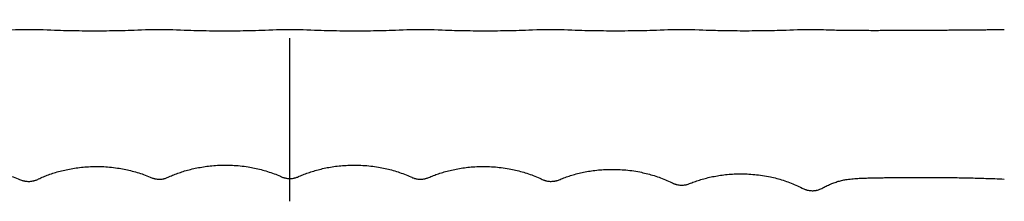
# Model space of a CAD drawing. Extents: x 10 to 495, y 18 to 229.
# Drawn here: x 167 to 318, y 201 to 229 of the extents above; entities that cross this region are included whole.
import ezdxf

# ---------------------------------------------------------------- set-up
doc = ezdxf.new("R2010")
doc.units = 0
doc.header["$LTSCALE"] = 20
doc.linetypes.add('CENTER', pattern=[2, 1.25, -0.25, 0.25, -0.25])
for name, color, linetype in [('A0', 9, 'CONTINUOUS'), ('A12', 5, 'CONTINUOUS'), ('A5', 8, 'CONTINUOUS')]:
    doc.layers.add(name, color=color, linetype=linetype)

msp = doc.modelspace()

# ---------------------------------------------------------------- linework, layer by layer
at = {"layer": 'A0', "color": 7, "linetype": 'CONTINUOUS'}
msp.add_line((210.16, 227.41), (210.16, 227.41), dxfattribs=at)
for points, knots in [([(150.15, 227.41), (150.16, 227.41), (150.17, 227.41), (150.18, 227.41), (152.08, 227.32), (153.97, 227.27), (155.88, 227.24), (157.78, 227.21), (159.65, 227.21), (161.55, 227.24), (163.45, 227.27), (165.33, 227.32), (167.22, 227.41), (167.23, 227.41), (167.25, 227.41), (167.26, 227.41)], [0, 0, 0, 0, 0.01663, 0.024945, 1.929134, 3.819209, 5.729033, 7.631257, 9.504344, 11.406579, 13.305671, 15.181986, 17.075234, 17.090304, 17.120444, 17.120444, 17.120444, 17.120444]), ([(167.26, 227.41), (167.43, 227.41), (167.59, 227.41), (167.75, 227.41), (167.91, 227.41), (168.07, 227.41), (168.24, 227.41), (168.4, 227.41), (168.56, 227.41), (168.72, 227.41), (168.88, 227.41), (169.04, 227.41), (169.2, 227.41), (169.35, 227.41), (169.51, 227.41), (169.67, 227.41), (169.83, 227.41), (170, 227.41), (170.16, 227.41)], [0, 0, 0, 0, 0.324681, 0.487221, 0.648492, 0.809819, 0.971203, 1.13194, 1.292762, 1.45367, 1.612596, 1.771552, 1.930536, 2.090266, 2.249889, 2.409406, 2.570414, 2.892007, 2.892007, 2.892007, 2.892007]), ([(170.16, 227.41), (172.07, 227.32), (173.96, 227.26), (175.88, 227.23), (177.78, 227.21), (179.65, 227.21), (181.55, 227.23), (183.47, 227.26), (185.36, 227.32), (187.27, 227.41)], [0, 0, 0, 0, 3.807738, 5.725248, 7.627041, 9.499086, 11.400889, 13.316146, 17.117109, 17.117109, 17.117109, 17.117109]), ([(187.75, 227.41), (187.91, 227.41), (188.08, 227.41), (188.24, 227.41), (188.4, 227.41), (188.56, 227.41), (188.72, 227.41), (188.88, 227.41), (189.04, 227.41), (189.2, 227.41), (189.36, 227.41), (189.52, 227.41), (189.68, 227.41), (189.84, 227.41), (190, 227.41), (190.16, 227.41)], [0, 0, 0, 0, 0.32192, 0.482987, 0.643366, 0.803802, 0.964295, 1.123849, 1.283402, 1.442955, 1.603243, 1.763435, 1.923532, 2.085097, 2.407797, 2.407797, 2.407797, 2.407797]), ([(190.16, 227.41), (190.17, 227.41), (190.18, 227.41), (190.19, 227.41), (192.09, 227.32), (193.97, 227.26), (195.88, 227.23), (197.78, 227.2), (199.65, 227.2), (201.55, 227.23), (203.46, 227.26), (205.34, 227.32), (207.24, 227.41), (207.25, 227.41), (207.26, 227.41), (207.27, 227.41)], [0, 0, 0, 0, 0.019415, 0.029122, 1.929858, 3.814947, 5.721927, 7.623603, 9.495024, 11.396703, 13.301778, 15.184374, 17.083164, 17.094001, 17.115675, 17.115675, 17.115675, 17.115675]), ([(207.27, 227.41), (207.43, 227.41), (207.59, 227.41), (207.76, 227.41), (207.92, 227.41), (208.08, 227.41), (208.24, 227.41), (208.4, 227.41), (208.56, 227.41), (208.72, 227.41), (208.88, 227.41), (209.04, 227.41), (209.2, 227.41), (209.36, 227.41), (209.52, 227.41), (209.68, 227.41), (209.76, 227.41), (209.84, 227.41), (209.96, 227.41), (210, 227.41), (210.07, 227.41), (210.09, 227.41), (210.13, 227.41), (210.14, 227.41), (210.15, 227.41), (210.15, 227.41), (210.15, 227.41), (210.16, 227.41), (210.16, 227.41), (210.16, 227.41)], [0, 0, 0, 0, 0.323481, 0.485432, 0.645984, 0.806615, 0.967328, 1.12733, 1.287369, 1.447444, 1.607144, 1.766824, 1.926482, 2.086859, 2.247149, 2.407353, 2.487942, 2.568501, 2.684958, 2.725373, 2.79728, 2.824281, 2.858043, 2.864808, 2.87496, 2.878347, 2.883438, 2.885142, 2.889463, 2.889463, 2.889463, 2.889463]), ([(210.16, 227.41), (210.17, 227.41), (210.18, 227.41), (210.19, 227.41), (212.09, 227.32), (213.97, 227.26), (215.88, 227.23), (217.78, 227.2), (219.65, 227.2), (221.55, 227.23), (223.46, 227.26), (225.34, 227.32), (227.24, 227.41), (227.25, 227.41), (227.26, 227.41), (227.27, 227.41)], [0, 0, 0, 0, 0.021692, 0.032538, 1.931328, 3.813923, 5.718999, 7.620678, 9.492099, 11.393775, 13.300755, 15.185844, 17.08658, 17.096287, 17.115702, 17.115702, 17.115702, 17.115702]), ([(227.27, 227.41), (227.43, 227.41), (227.59, 227.41), (227.76, 227.41), (227.92, 227.41), (228.08, 227.41), (228.24, 227.41), (228.4, 227.41), (228.56, 227.41), (228.71, 227.41), (228.88, 227.41), (229.04, 227.41), (229.2, 227.41), (229.36, 227.41), (229.52, 227.41), (229.68, 227.41)], [0, 0, 0, 0, 0.322701, 0.484265, 0.644362, 0.804554, 0.964842, 1.124395, 1.283949, 1.443502, 1.603995, 1.764431, 1.92481, 2.085877, 2.407797, 2.407797, 2.407797, 2.407797]), ([(230.17, 227.41), (232.07, 227.32), (233.96, 227.26), (235.88, 227.23), (237.78, 227.21), (239.65, 227.21), (241.55, 227.23), (243.47, 227.26), (245.37, 227.32), (247.28, 227.41)], [0, 0, 0, 0, 3.800963, 5.716219, 7.618023, 9.490068, 11.391861, 13.309371, 17.117109, 17.117109, 17.117109, 17.117109]), ([(247.28, 227.41), (247.44, 227.41), (247.6, 227.41), (247.76, 227.41), (247.92, 227.41), (248.08, 227.41), (248.24, 227.41), (248.4, 227.41), (248.56, 227.41), (248.71, 227.41), (248.88, 227.41), (249.04, 227.41), (249.2, 227.41), (249.36, 227.41), (249.52, 227.41), (249.68, 227.41), (249.84, 227.41), (250.01, 227.41), (250.17, 227.41)], [0, 0, 0, 0, 0.321593, 0.482601, 0.642118, 0.801741, 0.961471, 1.120455, 1.279411, 1.438337, 1.599244, 1.760067, 1.920803, 2.082187, 2.243515, 2.404785, 2.567326, 2.892007, 2.892007, 2.892007, 2.892007]), ([(250.17, 227.41), (250.18, 227.41), (250.2, 227.41), (250.21, 227.41), (252.1, 227.32), (253.98, 227.27), (255.88, 227.24), (257.78, 227.21), (259.65, 227.21), (261.56, 227.24), (263.47, 227.27), (265.36, 227.32), (267.26, 227.41), (267.27, 227.41), (267.27, 227.41), (267.28, 227.41)], [0, 0, 0, 0, 0.03014, 0.04521, 1.938458, 3.814773, 5.713865, 7.6161, 9.489187, 11.391411, 13.301235, 15.19131, 17.095499, 17.103814, 17.120444, 17.120444, 17.120444, 17.120444]), ([(267.28, 227.41), (267.44, 227.41), (267.6, 227.41), (267.76, 227.41), (267.92, 227.41), (268.08, 227.41), (268.24, 227.41), (268.4, 227.41), (268.56, 227.41), (268.71, 227.41), (268.88, 227.41), (269.04, 227.41), (269.2, 227.41), (269.36, 227.41), (269.52, 227.41), (269.68, 227.41), (269.85, 227.41), (270.01, 227.41), (270.17, 227.41)], [0, 0, 0, 0, 0.320797, 0.481431, 0.640209, 0.79917, 0.958314, 1.116537, 1.274561, 1.432387, 1.593953, 1.755268, 1.916334, 2.077827, 2.239345, 2.400887, 2.563244, 2.887633, 2.887633, 2.887633, 2.887633]), ([(270.17, 227.41), (272.07, 227.33), (273.97, 227.27), (275.88, 227.24), (277.78, 227.22), (279.66, 227.22), (281.56, 227.25), (283.48, 227.27), (285.38, 227.33), (287.29, 227.41)], [0, 0, 0, 0, 3.805758, 5.712165, 7.615003, 9.49021, 11.393007, 13.31241, 17.126795, 17.126795, 17.126795, 17.126795]), ([(287.29, 227.41), (287.45, 227.41), (287.61, 227.41), (287.77, 227.41), (287.93, 227.41), (288.08, 227.41), (288.24, 227.41), (288.4, 227.41), (288.56, 227.41), (288.71, 227.41), (288.88, 227.41), (289.04, 227.41), (289.2, 227.41), (289.36, 227.41), (289.52, 227.41), (289.68, 227.41), (289.85, 227.41), (290.01, 227.41), (290.17, 227.41)], [0, 0, 0, 0, 0.318347, 0.477721, 0.635602, 0.793612, 0.95175, 1.109154, 1.266456, 1.423655, 1.585011, 1.746211, 1.907254, 2.068832, 2.230391, 2.391931, 2.554491, 2.879259, 2.879259, 2.879259, 2.879259]), ([(290.17, 227.41), (291.34, 227.36), (292.55, 227.32), (293.72, 227.3), (294.9, 227.28), (296.06, 227.28), (297.24, 227.28), (298.41, 227.27), (299.58, 227.28), (300.75, 227.28), (301.92, 227.28), (303.09, 227.29), (304.26, 227.29), (305.43, 227.3), (306.6, 227.3), (307.77, 227.31), (308.95, 227.32), (310.12, 227.33), (311.29, 227.34), (312.46, 227.34), (313.63, 227.36), (314.8, 227.37), (315.97, 227.38), (317.15, 227.39), (318.32, 227.41)], [0, 0, 0, 0, 2.380896, 3.550516, 4.728625, 5.889473, 7.068103, 8.239129, 9.410165, 10.581146, 11.751991, 12.922846, 14.093687, 15.264603, 16.435488, 17.606313, 18.777487, 19.948614, 21.119667, 22.291257, 23.462761, 24.634156, 25.806558, 28.151013, 28.151013, 28.151013, 28.151013])]:
    msp.add_open_spline(points, degree=3, knots=knots, dxfattribs=at)
for points in [[(187.27, 227.41), (187.43, 227.41), (187.58, 227.41), (187.74, 227.41)], [(187.74, 227.41), (187.75, 227.41), (187.75, 227.41), (187.75, 227.41)], [(229.68, 227.41), (229.68, 227.41), (229.69, 227.41), (229.69, 227.41)], [(229.69, 227.41), (229.85, 227.41), (230.01, 227.41), (230.17, 227.41)]]:
    msp.add_open_spline(points, degree=3, dxfattribs=at)
at = {"layer": 'A12', "color": 1, "linetype": 'CENTER'}
msp.add_line((208.72, 201.05), (208.72, 228.91), dxfattribs=at)
at = {"layer": 'A12', "color": 7, "linetype": 'CONTINUOUS'}
msp.add_line((318.32, 227.41), (318.32, 227.41), dxfattribs=at)
at = {"layer": 'A5', "color": 7, "linetype": 'CONTINUOUS'}
for points, knots in [([(150.15, 203.92), (150.39, 204.04), (150.9, 204.28), (151.7, 204.6), (152.54, 204.9), (153.44, 205.17), (154.39, 205.41), (155.39, 205.62), (156.44, 205.78), (157.53, 205.89), (158.67, 205.96), (159.84, 205.96), (161.04, 205.89), (162.18, 205.77), (163.26, 205.6), (164.27, 205.38), (165.27, 205.12), (166.28, 204.8), (166.94, 204.55), (167.26, 204.41)], [0, 0, 0, 0, 0.815473, 1.672504, 2.571188, 3.511317, 4.492347, 5.513383, 6.573223, 7.670881, 8.805375, 9.975428, 11.179492, 12.415762, 13.426177, 14.453393, 15.495159, 16.549064, 17.612603, 17.612603, 17.612603, 17.612603]), ([(170.16, 204.48), (170.4, 204.59), (170.91, 204.82), (171.71, 205.13), (172.56, 205.42), (173.47, 205.68), (174.42, 205.91), (175.43, 206.1), (176.47, 206.25), (177.57, 206.35), (178.7, 206.4), (179.87, 206.39), (181.07, 206.31), (182.21, 206.17), (183.28, 205.99), (184.29, 205.76), (185.29, 205.49), (186.29, 205.16), (186.94, 204.9), (187.27, 204.76)], [0, 0, 0, 0, 0.815883, 1.673312, 2.572356, 3.512776, 4.493997, 5.515081, 6.574789, 7.672088, 8.805952, 9.975061, 11.177826, 12.412406, 13.421173, 14.446479, 15.486084, 16.537593, 17.598528, 17.598528, 17.598528, 17.598528]), ([(190.16, 204.8), (190.41, 204.91), (190.92, 205.13), (191.73, 205.43), (192.58, 205.71), (193.49, 205.96), (194.45, 206.17), (195.45, 206.35), (196.5, 206.49), (197.6, 206.58), (198.73, 206.61), (199.9, 206.59), (201.1, 206.5), (202.24, 206.35), (203.31, 206.15), (204.3, 205.92), (205.3, 205.63), (206.3, 205.29), (206.95, 205.03), (207.27, 204.89)], [0, 0, 0, 0, 0.816694, 1.674932, 2.574753, 3.515887, 4.497717, 5.519269, 6.579257, 7.676609, 8.81026, 9.978856, 11.180775, 12.41415, 13.42169, 14.445543, 15.483482, 16.53314, 17.59207, 17.59207, 17.59207, 17.59207]), ([(210.16, 204.89), (210.41, 205), (210.93, 205.21), (211.74, 205.5), (212.6, 205.77), (213.51, 206.01), (214.47, 206.22), (215.48, 206.39), (216.53, 206.51), (217.63, 206.59), (218.76, 206.61), (219.93, 206.57), (221.12, 206.47), (222.26, 206.31), (223.33, 206.1), (224.32, 205.86), (225.31, 205.56), (226.3, 205.21), (226.95, 204.94), (227.27, 204.8)], [0, 0, 0, 0, 0.817736, 1.676999, 2.577803, 3.519847, 4.502488, 5.524719, 6.585226, 7.682907, 8.816669, 9.985134, 11.186662, 12.419374, 13.426187, 14.449141, 15.486018, 16.534464, 17.592057, 17.592057, 17.592057, 17.592057]), ([(230.17, 204.76), (230.42, 204.87), (230.94, 205.08), (231.75, 205.36), (232.61, 205.62), (233.53, 205.85), (234.49, 206.05), (235.5, 206.21), (236.56, 206.32), (237.66, 206.39), (238.79, 206.4), (239.96, 206.35), (241.15, 206.23), (242.29, 206.06), (243.35, 205.83), (244.34, 205.58), (245.33, 205.27), (246.31, 204.91), (246.96, 204.63), (247.28, 204.48)], [0, 0, 0, 0, 0.819302, 1.680126, 2.582452, 3.525942, 4.509912, 5.533313, 6.594789, 7.693207, 8.827448, 9.996113, 11.19755, 12.429873, 13.436166, 14.458429, 15.494465, 16.541947, 17.598489, 17.598489, 17.598489, 17.598489]), ([(250.17, 204.41), (250.42, 204.52), (250.95, 204.72), (251.76, 205), (252.63, 205.25), (253.55, 205.47), (254.52, 205.66), (255.53, 205.8), (256.59, 205.91), (257.69, 205.96), (258.83, 205.95), (259.99, 205.89), (261.19, 205.76), (262.32, 205.57), (263.38, 205.33), (264.37, 205.07), (265.35, 204.74), (266.33, 204.37), (266.97, 204.08), (267.28, 203.92)], [0, 0, 0, 0, 0.82134, 1.684188, 2.588488, 3.533863, 4.519589, 5.544578, 6.607437, 7.707003, 8.842141, 10.011439, 11.213238, 12.445659, 13.451851, 14.473867, 15.509531, 16.55654, 17.612543, 17.612543, 17.612543, 17.612543]), ([(167.26, 204.41), (167.36, 204.37), (167.52, 204.3), (167.74, 204.23), (167.92, 204.19), (168.12, 204.15), (168.37, 204.11), (168.67, 204.1), (168.97, 204.12), (169.2, 204.15), (169.38, 204.19), (169.52, 204.22), (169.7, 204.28), (169.92, 204.36), (170.07, 204.44), (170.16, 204.48)], [0, 0, 0, 0, 0.301403, 0.533446, 0.6972, 0.843598, 1.145728, 1.450384, 1.75595, 2.045073, 2.151225, 2.289876, 2.477524, 2.713687, 2.997326, 2.997326, 2.997326, 2.997326]), ([(187.27, 204.76), (187.36, 204.72), (187.52, 204.65), (187.74, 204.58), (187.92, 204.53), (188.12, 204.49), (188.37, 204.45), (188.67, 204.44), (188.97, 204.45), (189.2, 204.48), (189.38, 204.51), (189.52, 204.55), (189.7, 204.6), (189.92, 204.68), (190.08, 204.75), (190.16, 204.8)], [0, 0, 0, 0, 0.301643, 0.533934, 0.697888, 0.844352, 1.146798, 1.451898, 1.757442, 2.046579, 2.152741, 2.29126, 2.478922, 2.715221, 2.999133, 2.999133, 2.999133, 2.999133]), ([(207.27, 204.89), (207.36, 204.84), (207.52, 204.77), (207.74, 204.69), (207.92, 204.65), (208.12, 204.6), (208.37, 204.56), (208.67, 204.54), (208.97, 204.55), (209.2, 204.58), (209.38, 204.62), (209.52, 204.65), (209.7, 204.7), (209.92, 204.77), (210.08, 204.85), (210.16, 204.89)], [0, 0, 0, 0, 0.301461, 0.533647, 0.697548, 0.843887, 1.146225, 1.451321, 1.756492, 2.045275, 2.151318, 2.289602, 2.477064, 2.713188, 2.996975, 2.996975, 2.996975, 2.996975]), ([(227.27, 204.8), (227.36, 204.75), (227.52, 204.67), (227.74, 204.6), (227.92, 204.55), (228.12, 204.5), (228.36, 204.46), (228.67, 204.44), (228.97, 204.44), (229.2, 204.47), (229.38, 204.5), (229.52, 204.53), (229.7, 204.58), (229.92, 204.65), (230.08, 204.72), (230.17, 204.76)], [0, 0, 0, 0, 0.301649, 0.534113, 0.698287, 0.844736, 1.14749, 1.453134, 1.758381, 2.047271, 2.153332, 2.291438, 2.478873, 2.715109, 2.999132, 2.999132, 2.999132, 2.999132]), ([(247.28, 204.48), (247.36, 204.43), (247.53, 204.36), (247.74, 204.28), (247.92, 204.22), (248.12, 204.17), (248.36, 204.13), (248.67, 204.1), (248.97, 204.11), (249.2, 204.13), (249.38, 204.16), (249.52, 204.19), (249.7, 204.23), (249.92, 204.31), (250.08, 204.37), (250.17, 204.41)], [0, 0, 0, 0, 0.301419, 0.53381, 0.69799, 0.84433, 1.147081, 1.452882, 1.75782, 2.046427, 2.152385, 2.290211, 2.477425, 2.713467, 2.997325, 2.997325, 2.997325, 2.997325]), ([(270.17, 203.82), (270.43, 203.92), (270.95, 204.12), (271.78, 204.38), (272.65, 204.63), (273.58, 204.84), (274.55, 205.01), (275.57, 205.15), (276.63, 205.24), (277.73, 205.27), (278.87, 205.25), (280.03, 205.17), (281.23, 205.02), (282.36, 204.82), (283.41, 204.57), (284.4, 204.28), (285.37, 203.94), (286.34, 203.55), (286.98, 203.25), (287.29, 203.09)], [0, 0, 0, 0, 0.824012, 1.689519, 2.596434, 3.544344, 4.532487, 5.559731, 6.624637, 7.726008, 8.862678, 10.03321, 11.23593, 12.468954, 13.475407, 14.497502, 15.533086, 16.579896, 17.635633, 17.635633, 17.635633, 17.635633]), ([(290.17, 202.94), (290.39, 203.07), (290.82, 203.31), (291.49, 203.62), (292.17, 203.9), (292.85, 204.12), (293.52, 204.29), (294.29, 204.43), (295.14, 204.52), (296.06, 204.58), (296.95, 204.62), (297.79, 204.64), (298.6, 204.66), (299.37, 204.67), (300.12, 204.68), (300.85, 204.69), (301.56, 204.7), (302.22, 204.7), (302.85, 204.71), (303.53, 204.72), (304.29, 204.72), (305.16, 204.72), (306.1, 204.72), (307.1, 204.72), (308.17, 204.71), (309.31, 204.7), (310.48, 204.69), (311.68, 204.67), (312.9, 204.64), (314.18, 204.61), (315.51, 204.57), (316.9, 204.53), (317.84, 204.49), (318.32, 204.47)], [0, 0, 0, 0, 0.749417, 1.490226, 2.218793, 2.932706, 3.630676, 4.312948, 5.269192, 6.192945, 7.080032, 7.926871, 8.733569, 9.500808, 10.229092, 10.985623, 11.6955, 12.358532, 12.974571, 13.585602, 14.387951, 15.257944, 16.195509, 17.200572, 18.273044, 19.412841, 20.619894, 21.785381, 23.007083, 24.284431, 25.616703, 27.003422, 28.444447, 28.444447, 28.444447, 28.444447]), ([(267.28, 203.92), (267.37, 203.88), (267.53, 203.8), (267.75, 203.71), (267.92, 203.66), (268.12, 203.61), (268.37, 203.56), (268.67, 203.53), (268.97, 203.53), (269.2, 203.55), (269.38, 203.58), (269.52, 203.6), (269.7, 203.65), (269.92, 203.72), (270.08, 203.78), (270.17, 203.82)], [0, 0, 0, 0, 0.301811, 0.534982, 0.700007, 0.846241, 1.149469, 1.456273, 1.760296, 2.048035, 2.153581, 2.28973, 2.47567, 2.710631, 2.993543, 2.993543, 2.993543, 2.993543]), ([(287.29, 203.09), (287.38, 203.04), (287.54, 202.96), (287.75, 202.87), (287.92, 202.82), (288.12, 202.76), (288.37, 202.71), (288.67, 202.68), (288.97, 202.67), (289.2, 202.69), (289.37, 202.71), (289.52, 202.74), (289.7, 202.78), (289.92, 202.84), (290.08, 202.91), (290.17, 202.94)], [0, 0, 0, 0, 0.300244, 0.531996, 0.695853, 0.841629, 1.143736, 1.44926, 1.752735, 2.040014, 2.145505, 2.282313, 2.468593, 2.70369, 2.986578, 2.986578, 2.986578, 2.986578])]:
    msp.add_open_spline(points, degree=3, knots=knots, dxfattribs=at)

doc.saveas('drawing.dxf')
